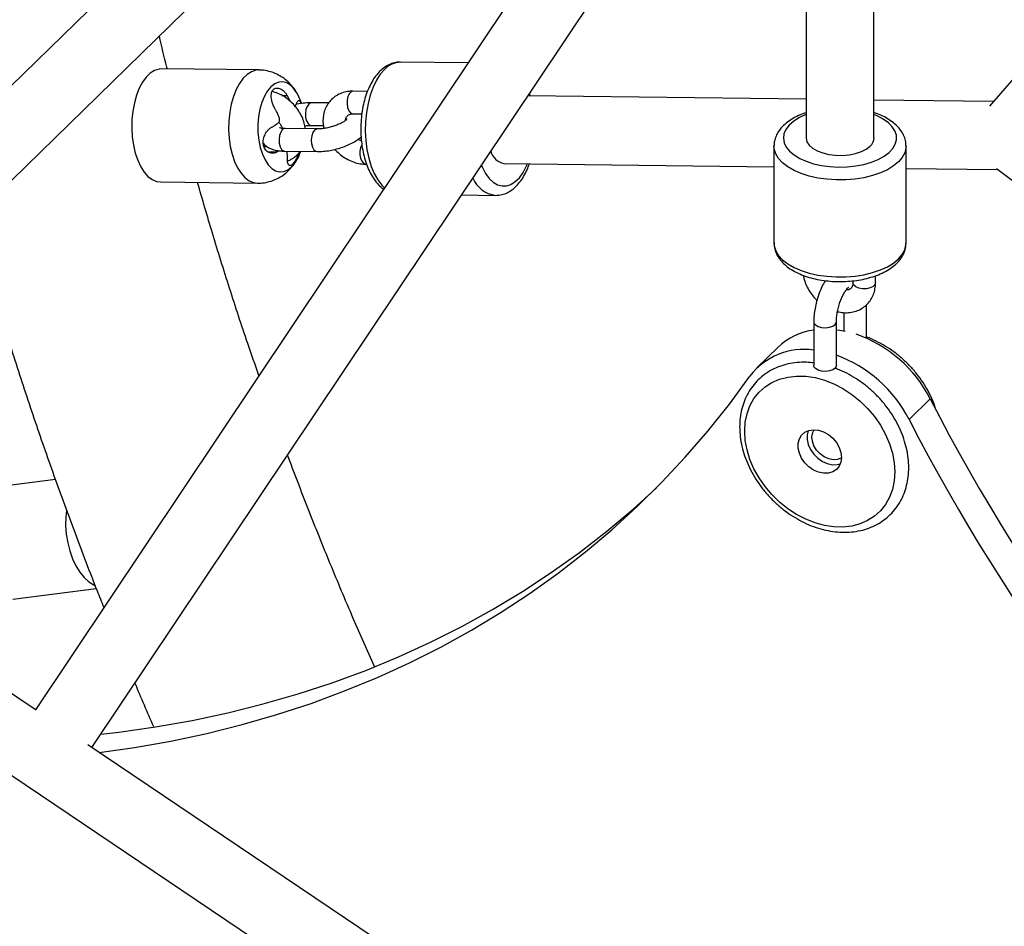
# Paper-space layout '_Trimetric' of a CAD drawing. Units: millimetres. Extents: x -4663 to 5031, y -4567 to 4908.
# Drawn here: x -1330 to -1070, y -740 to -499 of the extents above; entities that cross this region are included whole.
import ezdxf

# ---------------------------------------------------------------- set-up
doc = ezdxf.new("R2010")
doc.units = ezdxf.units.MM

psp = doc.layouts.new('_Trimetric')

# ---------------------------------------------------------------- linework, layer by layer
at = {"color": 7, "linetype": 'Continuous', "lineweight": 25}
for p, q in [((-1187.52, -375.08), (-1362.67, -546.03)), ((-1355.02, -563.71), (-1172.27, -385.34)), ((-1140.88, -404.95), (-1326.29, -682.18)), ((-1311.36, -692.23), (-1126.53, -415.88)), ((-1122.08, -438.56), (-1122.08, -530.63)), ((-1104.08, -530.63), (-1104.08, -438.57)), ((-1034.95, -477.76), (-1073.48, -522.23)), ((-1211.66, -510.78), (-1229.58, -510.56)), ((-1267.13, -512.63), (-1292.8, -512.32)), ((-1238.33, -518.3), (-1242.15, -518.26)), ((-1195.17, -519.48), (-1195.4, -518.85)), ((-1259.59, -519.39), (-1258.9, -520.82)), ((-1248.61, -521.38), (-1253.15, -521.32)), ((-1122.08, -520.38), (-1195.82, -519.47)), ((-1072.4, -520.99), (-1104.08, -520.6)), ((-1242.22, -524.26), (-1239.81, -524.29)), ((-1326.12, -682.29), (-1555.23, -528.1)), ((-1251.61, -528.26), (-1260.15, -528.15)), ((-1253.23, -527.32), (-1250.01, -527.36)), ((-1265.07, -532.84), (-1265.79, -532.83)), ((-1261.76, -534.02), (-1262.2, -534.32)), ((-1260.23, -534.15), (-1251.68, -534.26)), ((-1259.5, -536.02), (-1259.56, -534.16)), ((-1130.58, -532.78), (-1130.58, -558.49)), ((-1095.58, -558.49), (-1095.58, -532.78)), ((-1202.13, -537.4), (-1130.58, -538.28)), ((-1238.79, -537.61), (-1238.55, -537.61)), ((-1095.58, -538.71), (-1071.35, -539)), ((-1071.65, -538.78), (-913, -656.23)), ((-1293.17, -542.32), (-1267.49, -542.63)), ((-1562.46, -544.93), (-853.26, -1022.21)), ((-1213.4, -545.76), (-1204.37, -545.87)), ((-1130.58, -558.38), (-1130.58, -558.49)), ((-1109.68, -568.53), (-1109.68, -569.09)), ((-1103.68, -569.09), (-1103.68, -567.18)), ((-1106.11, -583.23), (-1106.11, -574.93)), ((-1112.11, -576.94), (-1112.11, -581.79)), ((-1120.05, -579.4), (-1120.05, -590.97)), ((-1114.05, -590.97), (-1114.05, -579.4)), ((-1129.49, -586.11), (-1135.09, -591.58)), ((-1089.18, -599.8), (-1094.78, -605.27)), ((-1321.01, -621.19), (-1336.14, -623.15)), ((-1332.29, -652.9), (-1310.19, -650.04)), ((-1082.72, -846.1), (-1312.39, -691.53))]:
    psp.add_line(p, q, dxfattribs=at)
at = {"color": 8, "linetype": 'Continuous', "lineweight": 25}
for p, q in [((-1261.03, -519.37), (-1259.59, -519.39)), ((-1265.75, -532.94), (-1264.92, -532.95)), ((-1264.82, -534.29), (-1262.2, -534.32))]:
    psp.add_line(p, q, dxfattribs=at)
at = {"color": 7, "linetype": 'Continuous', "lineweight": 25, "flags": 128}
for points in [[(-1292.8, -512.32), (-1293.55, -512.39), (-1294.73, -512.77), (-1295.87, -513.49), (-1296.94, -514.53), (-1297.92, -515.88), (-1298.79, -517.49), (-1299.51, -519.34), (-1300.09, -521.37), (-1300.5, -523.54), (-1300.73, -525.8), (-1300.78, -528.1), (-1300.64, -530.37), (-1300.33, -532.58), (-1299.85, -534.66), (-1299.2, -536.57), (-1298.41, -538.27), (-1297.49, -539.71), (-1296.47, -540.85), (-1295.37, -541.68), (-1294.2, -542.18), (-1293.17, -542.32)], [(-1255.82, -521.47), (-1256.15, -520.51), (-1256.86, -518.96), (-1257.7, -517.68), (-1258.65, -516.71), (-1259.67, -516.07), (-1260.74, -515.78), (-1261.82, -515.86), (-1262.89, -516.3), (-1263.89, -517.08), (-1264.82, -518.18), (-1265.64, -519.58), (-1266.32, -521.22), (-1266.84, -523.06), (-1267.19, -525.04), (-1267.35, -527.1), (-1267.33, -529.18), (-1267.12, -531.22), (-1266.73, -533.15), (-1266.17, -534.91), (-1265.46, -536.46), (-1264.62, -537.73), (-1263.67, -538.71), (-1262.65, -539.35), (-1261.58, -539.63), (-1260.5, -539.56), (-1259.44, -539.12), (-1258.43, -538.34), (-1258.43, -538.34)], [(-1122.08, -530.63), (-1122.08, -530.73), (-1121.85, -531.66), (-1121.27, -532.55), (-1120.35, -533.36), (-1119.14, -534.06), (-1117.68, -534.62), (-1116.02, -535.01), (-1114.25, -535.23), (-1112.43, -535.26), (-1110.64, -535.1), (-1108.94, -534.75), (-1107.42, -534.24), (-1106.13, -533.58), (-1105.12, -532.8)], [(-1114.05, -581.48), (-1113.11, -581.61), (-1111.74, -581.87)], [(-1106.11, -583.23), (-1106.14, -583.44), (-1106.23, -583.65)], [(-1114.05, -590.97), (-1114.07, -591.18), (-1114.39, -591.69), (-1115.03, -592.12), (-1115.91, -592.4), (-1116.93, -592.51), (-1117.96, -592.44), (-1118.88, -592.19), (-1119.58, -591.79), (-1119.98, -591.3), (-1120.05, -590.97)], [(-1309.41, -693.54), (-1300.04, -692.2), (-1290.39, -690.49), (-1280.88, -688.46), (-1271.51, -686.12), (-1262.3, -683.46), (-1253.25, -680.5), (-1244.38, -677.22), (-1235.69, -673.65), (-1227.18, -669.76), (-1218.87, -665.59), (-1210.76, -661.11), (-1202.87, -656.35), (-1195.19, -651.3), (-1187.74, -645.97), (-1180.52, -640.36), (-1173.54, -634.48), (-1166.8, -628.33), (-1160.31, -621.92), (-1154.08, -615.26), (-1148.11, -608.35), (-1142.41, -601.19), (-1136.98, -593.8)], [(-1138.34, -608.36), (-1138.19, -605.98), (-1137.72, -603.73), (-1136.95, -601.64), (-1135.88, -599.74), (-1134.54, -598.05), (-1132.95, -596.62), (-1131.13, -595.46), (-1129.11, -594.58), (-1126.92, -594.01), (-1124.59, -593.75), (-1122.17, -593.81), (-1119.69, -594.18), (-1117.2, -594.86), (-1114.72, -595.83), (-1112.3, -597.09), (-1109.97, -598.62), (-1107.78, -600.38), (-1105.76, -602.35), (-1103.94, -604.51), (-1102.35, -606.8), (-1101.01, -609.21), (-1099.94, -611.69), (-1099.17, -614.21), (-1098.7, -616.71), (-1098.55, -619.17), (-1098.7, -621.55), (-1099.17, -623.8), (-1099.94, -625.89), (-1101.01, -627.8), (-1102.35, -629.48), (-1103.94, -630.91), (-1105.76, -632.07), (-1107.78, -632.95), (-1109.97, -633.52), (-1112.3, -633.78), (-1114.72, -633.72), (-1117.2, -633.35), (-1119.69, -632.67), (-1122.17, -631.7), (-1124.59, -630.44), (-1126.92, -628.91), (-1129.11, -627.15), (-1131.13, -625.18), (-1132.95, -623.03), (-1134.54, -620.73), (-1135.88, -618.32), (-1136.95, -615.84), (-1137.72, -613.32), (-1138.19, -610.82), (-1138.34, -608.36)], [(-1112.7, -615.33), (-1112.85, -616.57), (-1113.31, -617.66), (-1114.04, -618.54), (-1115.01, -619.17), (-1116.17, -619.5), (-1117.45, -619.52), (-1118.78, -619.24), (-1120.09, -618.66), (-1121.32, -617.81), (-1122.39, -616.75), (-1123.25, -615.52), (-1123.85, -614.2), (-1124.15, -612.86), (-1124.15, -611.57), (-1123.85, -610.39), (-1123.25, -609.4), (-1122.39, -608.64), (-1121.32, -608.16), (-1120.09, -607.98), (-1118.78, -608.11), (-1117.45, -608.55), (-1116.17, -609.27), (-1115.01, -610.23), (-1114.04, -611.38), (-1113.31, -612.66), (-1112.85, -614), (-1112.7, -615.33)], [(-1121.56, -608.24), (-1121.82, -609.29), (-1121.82, -610.58), (-1121.51, -611.93), (-1120.91, -613.24), (-1120.06, -614.47), (-1118.99, -615.53), (-1117.76, -616.38), (-1116.45, -616.96), (-1115.11, -617.25), (-1113.83, -617.22), (-1112.99, -617.02)], [(-1112.7, -615.4), (-1112.72, -615.42), (-1113.71, -615.83), (-1114.85, -615.93), (-1116.05, -615.71), (-1117.25, -615.19), (-1118.35, -614.4), (-1119.28, -613.4), (-1119.98, -612.25), (-1120.41, -611.03), (-1120.52, -609.83), (-1120.32, -608.73), (-1119.94, -607.98)], [(-1308.98, -688.68), (-1304.23, -688.12), (-1294.44, -686.73), (-1284.79, -685.02), (-1275.28, -683), (-1265.91, -680.65), (-1256.7, -678), (-1247.65, -675.03), (-1238.78, -671.76), (-1230.08, -668.18), (-1221.58, -664.3), (-1213.27, -660.12), (-1205.16, -655.65), (-1197.27, -650.88), (-1189.59, -645.83), (-1182.14, -640.5), (-1174.92, -634.89), (-1167.94, -629.01), (-1161.72, -623.36)], [(-1318.09, -629.36), (-1318.26, -631.12), (-1318.29, -633.37), (-1318.12, -635.65), (-1317.75, -637.92), (-1317.19, -640.11), (-1316.46, -642.18), (-1315.56, -644.08), (-1314.53, -645.76), (-1313.38, -647.18), (-1312.15, -648.32), (-1310.85, -649.13), (-1310.52, -649.29)]]:
    psp.add_lwpolyline(points, dxfattribs=at)
at = {"color": 8, "linetype": 'Continuous', "lineweight": 25, "flags": 128}
for points in [[(-1267.14, -512.63), (-1267.88, -512.7), (-1269.06, -513.08), (-1270.2, -513.8), (-1271.27, -514.84), (-1272.25, -516.19), (-1273.11, -517.8), (-1273.84, -519.65), (-1274.41, -521.68), (-1274.82, -523.85), (-1275.05, -526.11), (-1275.1, -528.41), (-1274.97, -530.68), (-1274.66, -532.89), (-1274.17, -534.97), (-1273.53, -536.88), (-1272.74, -538.58), (-1271.82, -540.02), (-1270.8, -541.16), (-1269.69, -541.99), (-1268.53, -542.49), (-1267.49, -542.63)], [(-1233.79, -512.48), (-1234.92, -513.78), (-1235.93, -515.36), (-1236.82, -517.2), (-1237.57, -519.27), (-1238.16, -521.51), (-1238.58, -523.89), (-1238.82, -526.35), (-1238.88, -528.84), (-1238.75, -531.32), (-1238.44, -533.74), (-1237.96, -536.03), (-1237.3, -538.17), (-1236.5, -540.1), (-1235.55, -541.78), (-1234.49, -543.19), (-1233.8, -543.89)], [(-1242.15, -518.26), (-1242.62, -518.39), (-1243.1, -518.86), (-1243.48, -519.63), (-1243.7, -520.59), (-1243.73, -521.63), (-1243.58, -522.62)], [(-1253.88, -521.65), (-1254.31, -522.28), (-1254.62, -523.15), (-1254.75, -524.17), (-1254.69, -525.2), (-1254.45, -526.13), (-1254.06, -526.84), (-1253.56, -527.25), (-1253.22, -527.32)], [(-1253.15, -521.32), (-1253.36, -521.34), (-1253.88, -521.65)], [(-1243.58, -522.62), (-1243.26, -523.45), (-1242.81, -524.02), (-1242.29, -524.25), (-1242.22, -524.26)], [(-1122.08, -524.45), (-1122.32, -524.55), (-1124.02, -525.35), (-1125.45, -526.27), (-1126.6, -527.29), (-1127.43, -528.39), (-1127.93, -529.55), (-1128.08, -530.73), (-1127.87, -531.91), (-1127.32, -533.06), (-1126.44, -534.15), (-1125.24, -535.16), (-1123.76, -536.06), (-1122.02, -536.84), (-1120.08, -537.47)], [(-1120.08, -537.47), (-1117.97, -537.94), (-1115.75, -538.24), (-1113.47, -538.36), (-1111.17, -538.3), (-1108.92, -538.06), (-1106.77, -537.64), (-1104.77, -537.06), (-1102.96, -536.34), (-1101.39, -535.47), (-1100.09, -534.5), (-1099.1, -533.43), (-1098.43, -532.3), (-1098.11, -531.13), (-1098.14, -529.95), (-1098.52, -528.78), (-1099.24, -527.66), (-1100.28, -526.6), (-1101.63, -525.64), (-1103.24, -524.8), (-1104.08, -524.45)], [(-1260.88, -528.48), (-1261.31, -529.11), (-1261.62, -529.99), (-1261.75, -531), (-1261.69, -532.04), (-1261.45, -532.96), (-1261.06, -533.67), (-1260.56, -534.08), (-1260.23, -534.15)], [(-1260.15, -528.15), (-1260.36, -528.18), (-1260.88, -528.48)], [(-1252.33, -528.59), (-1252.77, -529.21), (-1253.07, -530.09), (-1253.2, -531.11), (-1253.15, -532.14), (-1252.91, -533.07), (-1252.52, -533.78), (-1252.02, -534.18), (-1251.68, -534.26)], [(-1251.61, -528.26), (-1251.81, -528.28), (-1252.33, -528.59)], [(-1121.25, -540.75), (-1123.36, -540.07), (-1125.27, -539.24), (-1126.94, -538.28), (-1128.32, -537.21), (-1129.39, -536.05), (-1130.12, -534.82), (-1130.51, -533.55), (-1130.58, -532.7)], [(-1095.58, -532.78), (-1095.61, -533.29), (-1095.93, -534.57), (-1096.6, -535.81), (-1097.6, -536.98), (-1098.92, -538.07), (-1100.53, -539.06), (-1102.39, -539.91), (-1104.47, -540.62), (-1106.73, -541.18), (-1109.11, -541.56), (-1111.58, -541.76), (-1114.08, -541.77), (-1116.55, -541.61), (-1118.96, -541.27), (-1121.25, -540.75)], [(-1240.15, -535.98), (-1239.83, -536.81), (-1239.38, -537.37), (-1238.85, -537.61), (-1238.79, -537.61)], [(-1208.14, -537.9), (-1207.86, -538.52), (-1207.01, -540.09), (-1206.03, -541.39), (-1204.97, -542.38), (-1203.83, -543.05), (-1202.65, -543.37), (-1201.46, -543.34), (-1200.28, -542.96), (-1199.14, -542.23), (-1198.06, -541.19), (-1197.09, -539.84), (-1196.22, -538.23), (-1195.9, -537.47)], [(-1130.58, -558.49), (-1130.51, -559.26), (-1130.12, -560.53), (-1129.39, -561.76), (-1128.32, -562.92), (-1126.94, -563.99), (-1125.27, -564.95), (-1123.36, -565.78), (-1121.25, -566.46)], [(-1121.25, -566.46), (-1118.96, -566.98), (-1116.55, -567.32), (-1114.08, -567.49), (-1111.58, -567.47), (-1109.11, -567.27), (-1106.73, -566.89), (-1104.47, -566.34), (-1102.39, -565.63), (-1100.53, -564.77), (-1098.92, -563.79), (-1097.6, -562.7), (-1096.6, -561.52), (-1095.93, -560.28), (-1095.61, -559.01), (-1095.58, -558.49)], [(-1108.08, -570.46), (-1108.9, -570.13), (-1109.46, -569.68), (-1109.68, -569.15), (-1109.68, -569.09)], [(-1103.68, -569.09), (-1103.82, -569.57), (-1104.31, -570.04), (-1105.08, -570.4), (-1106.05, -570.6), (-1107.09, -570.62), (-1108.08, -570.46)], [(-1120.05, -579.4), (-1119.98, -579.72), (-1119.58, -580.22), (-1118.88, -580.62), (-1117.96, -580.87), (-1116.93, -580.94), (-1115.91, -580.83), (-1115.03, -580.54), (-1114.39, -580.12), (-1114.07, -579.61), (-1114.05, -579.4)]]:
    psp.add_lwpolyline(points, dxfattribs=at)
at = {"color": 8, "linetype": 'Continuous', "lineweight": 25}
for centre, radius, start, end in [((-1229.44, -516.45), 5.88, 91.2962, 137.6768), ((-1235.23, -534.67), 5.09, 153.9236, 194.9035), ((-1203.31, -538.21), 7.74, 203.4716, 262.0146)]:
    psp.add_arc(centre, radius, start, end, dxfattribs=at)
at = {"color": 7, "linetype": 'Continuous', "lineweight": 25}
for centre, radius, start, end in [((-1107.05, -530.53), 2.98, 310.5403, 358.0978), ((-1266.17, -531.04), 10.64, 316.678, 342.6958), ((-1201.3, -532.94), 4.53, 195.9555, 259.3884), ((-1117.64, -598.57), 17.19, 98.0334, 133.5521), ((-1120.28, -615.62), 34.89, 26.9483, 70.8055), ((-1122.69, -604.63), 17.93, 81.4994, 142.8269), ((-1125.92, -621.12), 34.94, 26.9664, 70.1282), ((-630.63, -364.04), 515.61, 207.2107, 226.4465), ((-636.21, -369.49), 515.64, 207.211, 226.5044)]:
    psp.add_arc(centre, radius, start, end, dxfattribs=at)
for points, knots in [([(-1121.22, -343.86), (-1118.34, -344.63), (-1110.61, -346.72), (-1098.01, -350.42), (-1083.45, -354.93), (-1068.9, -359.7), (-1054.36, -364.74), (-1039.85, -370.04), (-1025.36, -375.6), (-1010.9, -381.42), (-996.47, -387.49), (-982.09, -393.81), (-967.75, -400.39), (-953.47, -407.21), (-939.24, -414.28), (-925.07, -421.59), (-910.97, -429.15), (-896.95, -436.94), (-883, -444.97), (-869.13, -453.23), (-855.35, -461.72), (-841.67, -470.44), (-828.08, -479.38), (-814.59, -488.54), (-801.22, -497.92), (-787.95, -507.51), (-774.8, -517.32), (-761.78, -527.33), (-748.88, -537.54), (-736.12, -547.95), (-723.49, -558.56), (-711, -569.36), (-698.66, -580.35), (-686.47, -591.52), (-674.43, -602.87), (-662.55, -614.39), (-650.84, -626.09), (-639.29, -637.96), (-627.92, -649.99), (-616.72, -662.17), (-605.7, -674.51), (-594.88, -687.01), (-586.75, -696.59), (-582.3, -702.05), (-581.32, -703.25)], [0, 0, 0, 0, 0.0145212, 0.03899, 0.0634575, 0.0879238, 0.112389, 0.1368535, 0.1613173, 0.1857806, 0.2102435, 0.2347061, 0.2591686, 0.283631, 0.3080935, 0.3325559, 0.3570185, 0.3814813, 0.4059444, 0.4304077, 0.4548713, 0.4793352, 0.5037994, 0.5282639, 0.5527288, 0.577194, 0.6016596, 0.6261254, 0.6505915, 0.6750578, 0.6995244, 0.7239911, 0.7484581, 0.7729251, 0.7973923, 0.8218595, 0.8463267, 0.8707939, 0.895261, 0.919728, 0.9441948, 0.9686614, 0.9931278, 1, 1, 1, 1]), ([(-1291.37, -512.34), (-1291.41, -512.19), (-1292.16, -509.28), (-1292.83, -506.38), (-1293.46, -503.63)], [0, 0, 0, 0, 0.053887, 1, 1, 1, 1]), ([(-1229.53, -510.6), (-1229.7, -510.59), (-1230.36, -510.54), (-1231.48, -510.78), (-1232.84, -511.31), (-1234.13, -512.13), (-1235.33, -513.23), (-1236.44, -514.6), (-1237.44, -516.24), (-1238.29, -518.11), (-1238.99, -520.15), (-1239.53, -522.33), (-1239.89, -524.6), (-1240.08, -526.93), (-1240.1, -529.28), (-1239.94, -531.6), (-1239.61, -533.87), (-1239.1, -536.04), (-1238.43, -538.08), (-1237.59, -539.96), (-1236.58, -541.64), (-1235.43, -543.02), (-1234.56, -543.86), (-1234.06, -544.16), (-1234.01, -544.19)], [0, 0, 0, 0, 0.01605, 0.0596291, 0.1031452, 0.1477652, 0.1943177, 0.2429302, 0.2929923, 0.3436224, 0.3941173, 0.4443388, 0.4943121, 0.5441206, 0.5938634, 0.6436414, 0.6935295, 0.743641, 0.7940952, 0.8450056, 0.8964305, 0.9482125, 0.9943138, 1, 1, 1, 1]), ([(-1257.06, -518.68), (-1257.2, -518.42), (-1257.66, -517.62), (-1258.65, -516.44), (-1259.99, -515.18), (-1261.5, -514.15), (-1263.13, -513.36), (-1264.91, -512.84), (-1266.28, -512.61), (-1267.04, -512.65), (-1267.15, -512.66)], [0, 0, 0, 0, 0.07166, 0.225585, 0.375401, 0.522748, 0.668705, 0.813959, 0.973603, 1, 1, 1, 1]), ([(-1262.93, -522.67), (-1262.96, -522.61), (-1263.02, -522.51), (-1263.1, -522.35), (-1263.18, -522.19), (-1263.28, -521.97), (-1263.4, -521.68), (-1263.56, -521.22), (-1263.71, -520.64), (-1263.81, -519.95), (-1263.82, -519.29), (-1263.72, -518.69), (-1263.52, -518.18), (-1263.23, -517.79), (-1262.85, -517.52), (-1262.4, -517.4), (-1261.91, -517.42), (-1261.4, -517.58), (-1260.89, -517.87), (-1260.49, -518.21), (-1260.19, -518.53), (-1259.97, -518.8), (-1259.77, -519.08), (-1259.65, -519.29), (-1259.59, -519.39)], [0, 0, 0, 0, 0.015392, 0.030957, 0.046721, 0.062712, 0.093832, 0.125327, 0.188101, 0.250433, 0.313579, 0.375289, 0.437967, 0.499897, 0.562016, 0.624841, 0.686515, 0.74963, 0.811902, 0.874689, 0.906195, 0.93736, 0.969058, 1, 1, 1, 1]), ([(-1254.75, -528.22), (-1254.84, -527.72), (-1255.01, -526.66), (-1255.62, -525.06), (-1256.49, -523.49), (-1257.6, -522.03), (-1258.92, -520.73), (-1260.41, -519.64), (-1261.97, -518.8), (-1263.05, -518.48), (-1263.55, -518.33)], [0, 0, 0, 0, 0.112674, 0.239124, 0.36686, 0.495358, 0.624359, 0.753901, 0.88405, 1, 1, 1, 1]), ([(-1242.15, -518.26), (-1242.49, -518.26), (-1243.39, -518.28), (-1244.8, -518.58), (-1246.28, -519.21), (-1247.56, -520.12), (-1248.6, -521.26), (-1249.38, -522.57), (-1249.9, -524.03), (-1250.12, -525.58), (-1250.12, -526.97), (-1249.92, -527.82), (-1249.85, -528.13)], [0, 0, 0, 0, 0.069351, 0.182784, 0.294464, 0.403419, 0.510267, 0.616053, 0.721816, 0.828753, 0.937621, 1, 1, 1, 1]), ([(-1257.65, -522.41), (-1257.6, -522.35), (-1257.52, -522.24), (-1257.4, -522.07), (-1257.29, -521.88), (-1257.15, -521.65), (-1256.99, -521.36), (-1256.9, -521.13), (-1256.85, -521.01)], [0, 0, 0, 0, 0.117706, 0.240919, 0.369701, 0.504085, 0.742103, 1, 1, 1, 1]), ([(-1253.15, -521.32), (-1253.44, -521.32), (-1254.28, -521.33), (-1255.67, -521.45), (-1256.77, -521.67), (-1257.28, -521.77)], [0, 0, 0, 0, 0.21951, 0.636745, 1, 1, 1, 1]), ([(-1256.85, -521.01), (-1256.76, -520.87), (-1256.58, -520.59), (-1256.23, -520.76), (-1256, -521.27), (-1255.88, -521.52)], [0, 0, 0, 0, 0.337174, 0.673768, 1, 1, 1, 1]), ([(-1261.69, -525.25), (-1261.73, -525.15), (-1261.82, -524.94), (-1261.95, -524.62), (-1262.1, -524.28), (-1262.31, -523.85), (-1262.58, -523.31), (-1262.81, -522.88), (-1262.93, -522.67)], [0, 0, 0, 0, 0.1179038, 0.2411019, 0.3696512, 0.5035853, 0.7421752, 1, 1, 1, 1]), ([(-1244.08, -525.98), (-1244.09, -525.94), (-1244.1, -525.63), (-1243.96, -525.23), (-1243.72, -524.79), (-1243.39, -524.51), (-1242.9, -524.3), (-1242.43, -524.27), (-1242.22, -524.26)], [0, 0, 0, 0, 0.02689, 0.21004, 0.407428, 0.641246, 0.83518, 1, 1, 1, 1]), ([(-1122.08, -523.96), (-1122.59, -524.13), (-1123.77, -524.54), (-1125.44, -525.38), (-1127.06, -526.43), (-1128.38, -527.61), (-1129.39, -528.87), (-1130.08, -530.16), (-1130.5, -531.43), (-1130.53, -532.28), (-1130.55, -532.67)], [0, 0, 0, 0, 0.105819, 0.248033, 0.391717, 0.536126, 0.663303, 0.784761, 0.901851, 1, 1, 1, 1]), ([(-1095.62, -532.78), (-1095.61, -532.52), (-1095.59, -531.78), (-1095.91, -530.58), (-1096.52, -529.25), (-1097.42, -528.01), (-1098.59, -526.85), (-1100.04, -525.78), (-1101.75, -524.85), (-1103.12, -524.24), (-1103.95, -523.99), (-1104.08, -523.96)], [0, 0, 0, 0, 0.066569, 0.186296, 0.306457, 0.430388, 0.560063, 0.69534, 0.834143, 0.973921, 1, 1, 1, 1]), ([(-1263.85, -527.91), (-1263.76, -527.86), (-1263.58, -527.75), (-1263.32, -527.58), (-1263.08, -527.42), (-1262.75, -527.21), (-1262.36, -526.93), (-1262.07, -526.71), (-1261.92, -526.6)], [0, 0, 0, 0, 0.131318, 0.25785, 0.379606, 0.496602, 0.758839, 1, 1, 1, 1]), ([(-1261.92, -526.6), (-1261.85, -526.54), (-1261.78, -526.46), (-1261.67, -526.26), (-1261.63, -526.14), (-1261.59, -525.89), (-1261.58, -525.76), (-1261.61, -525.5), (-1261.64, -525.37), (-1261.69, -525.25)], [0, 0, 0, 0, 0.25, 0.25, 0.5, 0.5, 0.75, 0.75, 1, 1, 1, 1]), ([(-1261.81, -526.46), (-1261.66, -526.66), (-1261.29, -527.16), (-1261, -527.75), (-1260.92, -528.08), (-1260.91, -528.1)], [0, 0, 0, 0, 0.379179, 0.957607, 1, 1, 1, 1]), ([(-1243.71, -525.64), (-1243.71, -525.64), (-1243.72, -525.65), (-1243.95, -525.89), (-1244.43, -526.25), (-1245.17, -526.69), (-1246.13, -527.14), (-1247.28, -527.56), (-1248.54, -527.91), (-1249.8, -528.15), (-1250.85, -528.25), (-1251.4, -528.26), (-1251.61, -528.26)], [0, 0, 0, 0, 0.059144, 0.147288, 0.24212, 0.345512, 0.456307, 0.572279, 0.691161, 0.81095, 0.929337, 1, 1, 1, 1]), ([(-1262.2, -534.32), (-1262.25, -534.35), (-1262.33, -534.4), (-1262.46, -534.47), (-1262.6, -534.53), (-1262.78, -534.59), (-1263.01, -534.66), (-1263.38, -534.72), (-1263.84, -534.71), (-1264.37, -534.57), (-1264.86, -534.29), (-1265.29, -533.89), (-1265.62, -533.37), (-1265.84, -532.76), (-1265.95, -532.08), (-1265.93, -531.36), (-1265.8, -530.64), (-1265.56, -529.95), (-1265.23, -529.31), (-1264.89, -528.84), (-1264.59, -528.51), (-1264.35, -528.28), (-1264.11, -528.08), (-1263.93, -527.97), (-1263.85, -527.91)], [0, 0, 0, 0, 0.015402, 0.030972, 0.046735, 0.062719, 0.093854, 0.125346, 0.188145, 0.250468, 0.313612, 0.375338, 0.438011, 0.499975, 0.561994, 0.624732, 0.686428, 0.749547, 0.811856, 0.87465, 0.906142, 0.937285, 0.969029, 1, 1, 1, 1]), ([(-1260.15, -528.15), (-1260.32, -528.15), (-1260.75, -528.14), (-1261.27, -528.06), (-1261.62, -527.96), (-1261.63, -527.95), (-1261.64, -527.95)], [0, 0, 0, 0, 0.194212, 0.50541, 0.792958, 1, 1, 1, 1]), ([(-1255.04, -527.45), (-1254.63, -527.4), (-1253.99, -527.32), (-1253.43, -527.32), (-1253.23, -527.32)], [0, 0, 0, 0, 0.62622, 1, 1, 1, 1]), ([(-1265.93, -532.05), (-1265.83, -532.18), (-1265.5, -532.6), (-1264.74, -533.11), (-1263.7, -533.62), (-1262.43, -533.97), (-1261.24, -534.13), (-1260.46, -534.15), (-1260.23, -534.15)], [0, 0, 0, 0, 0.079069, 0.253523, 0.442732, 0.657318, 0.8976, 1, 1, 1, 1]), ([(-1251.68, -534.26), (-1251.39, -534.26), (-1250.56, -534.25), (-1249.11, -534.11), (-1247.36, -533.8), (-1245.65, -533.34), (-1243.99, -532.76), (-1242.45, -532.05), (-1241.08, -531.27), (-1240.34, -530.66), (-1240, -530.37)], [0, 0, 0, 0, 0.071497, 0.207396, 0.340666, 0.472789, 0.605245, 0.739173, 0.876569, 1, 1, 1, 1]), ([(-1239.93, -531.39), (-1239.95, -531.38), (-1240.22, -531.32), (-1240.52, -531.15), (-1240.8, -531)], [0, 0, 0, 0, 0.082896, 1, 1, 1, 1]), ([(-1256.57, -534.7), (-1256.65, -534.94), (-1256.8, -535.43), (-1257.11, -536.09), (-1257.44, -536.69), (-1257.79, -537.2), (-1258.14, -537.59), (-1258.46, -537.86), (-1258.76, -537.98), (-1259.02, -537.96), (-1259.29, -537.75), (-1259.51, -537.18), (-1259.5, -536.4), (-1259.5, -536.02)], [0, 0, 0, 0, 0.082048, 0.15954, 0.235276, 0.312139, 0.38815, 0.464104, 0.540974, 0.616679, 0.694141, 0.846992, 1, 1, 1, 1]), ([(-1259.47, -536.73), (-1259.14, -536.6), (-1258.32, -536.29), (-1257.22, -535.44), (-1256.44, -534.7), (-1256.17, -534.23), (-1256.15, -534.2)], [0, 0, 0, 0, 0.2484968, 0.616354, 0.9770939, 1, 1, 1, 1]), ([(-1246.97, -533.67), (-1246.6, -534.06), (-1245.79, -534.9), (-1244.35, -535.94), (-1242.73, -536.79), (-1241.02, -537.37), (-1239.69, -537.58), (-1238.95, -537.6), (-1238.79, -537.61)], [0, 0, 0, 0, 0.169501, 0.362101, 0.555604, 0.749946, 0.944428, 1, 1, 1, 1]), ([(-1267.49, -542.6), (-1267.34, -542.61), (-1266.57, -542.67), (-1265.18, -542.46), (-1263.41, -541.98), (-1261.78, -541.23), (-1260.3, -540.27), (-1258.99, -539.1), (-1257.96, -537.93), (-1257.44, -537.11), (-1257.24, -536.79)], [0, 0, 0, 0, 0.036635, 0.188156, 0.335193, 0.4791, 0.621337, 0.763563, 0.907778, 1, 1, 1, 1]), ([(-1204.39, -545.86), (-1203.94, -545.84), (-1203.01, -545.81), (-1201.64, -545.37), (-1200.33, -544.67), (-1199.09, -543.68), (-1197.94, -542.42), (-1196.9, -540.88), (-1196.03, -539.23), (-1195.59, -538.02), (-1195.39, -537.48)], [0, 0, 0, 0, 0.113549, 0.233145, 0.354498, 0.480451, 0.612206, 0.748819, 0.887953, 1, 1, 1, 1]), ([(-1267.08, -593.65), (-1268.07, -590.81), (-1270.77, -583.1), (-1274.88, -570.5), (-1279.34, -556.27), (-1282.04, -546.91), (-1283.34, -542.44)], [0, 0, 0, 0, 0.16627, 0.452332, 0.738399, 1, 1, 1, 1]), ([(-1342.97, -551.95), (-1342.33, -554.28), (-1340.29, -561.72), (-1336.56, -574.27), (-1331.79, -589.59), (-1326.74, -604.89), (-1321.43, -620.17), (-1315.84, -635.42), (-1311.42, -647.06), (-1308.78, -653.61), (-1308.18, -655.09)], [0, 0, 0, 0, 0.067364, 0.215528, 0.3637, 0.511878, 0.660061, 0.808248, 0.956438, 1, 1, 1, 1]), ([(-1130.55, -558.34), (-1130.56, -558.46), (-1130.62, -559.05), (-1130.41, -560.12), (-1129.92, -561.48), (-1129.13, -562.76), (-1128.08, -563.96), (-1126.74, -565.07), (-1125.14, -566.06), (-1123.3, -566.91), (-1121.28, -567.62), (-1119.12, -568.15), (-1116.85, -568.52), (-1114.53, -568.71), (-1112.19, -568.73), (-1109.86, -568.58), (-1107.58, -568.26), (-1105.4, -567.76), (-1103.34, -567.1), (-1101.44, -566.28), (-1099.77, -565.31), (-1098.69, -564.48), (-1098.17, -563.99), (-1098.07, -563.89)], [0, 0, 0, 0, 0.011538, 0.057386, 0.102982, 0.149541, 0.198068, 0.248861, 0.301379, 0.354665, 0.407878, 0.460798, 0.513435, 0.565876, 0.618224, 0.670591, 0.723056, 0.775734, 0.828754, 0.882241, 0.936284, 0.986648, 1, 1, 1, 1]), ([(-1098.07, -563.89), (-1097.84, -563.65), (-1097.25, -563.04), (-1096.5, -561.97), (-1095.89, -560.62), (-1095.58, -559.46), (-1095.61, -558.76), (-1095.62, -558.56)], [0, 0, 0, 0, 0.154909, 0.404615, 0.643344, 0.899287, 1, 1, 1, 1]), ([(-1122.78, -567.06), (-1122.72, -567.43), (-1122.57, -568.37), (-1122, -569.83), (-1121.14, -571.41), (-1120.19, -572.71), (-1119.47, -573.39), (-1119.19, -573.65)], [0, 0, 0, 0, 0.153548, 0.384765, 0.61838, 0.853406, 1, 1, 1, 1]), ([(-1116.99, -568.47), (-1117.09, -568.62), (-1117.49, -569.24), (-1118.09, -570.51), (-1118.78, -572.22), (-1119.32, -574.01), (-1119.72, -575.82), (-1119.99, -577.64), (-1120.03, -578.8), (-1120.05, -579.4)], [0, 0, 0, 0, 0.0529344, 0.2135944, 0.3707649, 0.5261069, 0.6811039, 0.8368835, 1, 1, 1, 1]), ([(-1114.05, -579.4), (-1114.04, -579.2), (-1114.03, -578.64), (-1113.93, -577.58), (-1113.69, -576.24), (-1113.33, -574.87), (-1112.86, -573.55), (-1112.33, -572.36), (-1111.78, -571.39), (-1111.28, -570.7), (-1110.92, -570.31), (-1110.72, -570.18), (-1110.76, -570.19), (-1110.77, -570.2)], [0, 0, 0, 0, 0.056164, 0.161239, 0.26895, 0.378577, 0.488708, 0.597662, 0.704001, 0.806199, 0.892149, 0.973357, 1, 1, 1, 1]), ([(-1113.75, -576.69), (-1113.22, -576.79), (-1112.12, -577.01), (-1110.45, -576.95), (-1108.83, -576.6), (-1107.37, -575.93), (-1106.1, -575), (-1105.09, -573.85), (-1104.33, -572.52), (-1103.85, -571.06), (-1103.69, -569.89), (-1103.68, -569.23), (-1103.68, -569.09)], [0, 0, 0, 0, 0.105316, 0.220241, 0.333377, 0.443908, 0.551751, 0.657598, 0.762478, 0.867464, 0.972257, 1, 1, 1, 1]), ([(-1109.68, -569.09), (-1109.68, -569.21), (-1109.7, -569.58), (-1109.84, -570.06), (-1110.09, -570.47), (-1110.45, -570.74), (-1110.91, -570.94), (-1111.3, -570.94), (-1111.45, -570.95)], [0, 0, 0, 0, 0.0841752, 0.2696304, 0.4682381, 0.7071383, 0.8963273, 1, 1, 1, 1]), ([(-1087.65, -602.64), (-1087.91, -601.87), (-1088.46, -600.26), (-1089.62, -597.86), (-1091.03, -595.48), (-1092.68, -593.2), (-1094.53, -591.07), (-1096.57, -589.11), (-1098.76, -587.34), (-1101.08, -585.78), (-1103.5, -584.48), (-1105.21, -583.69), (-1106.1, -583.41), (-1106.15, -583.39)], [0, 0, 0, 0, 0.091152, 0.191305, 0.291527, 0.391781, 0.492061, 0.592374, 0.692733, 0.79315, 0.893636, 0.994189, 1, 1, 1, 1]), ([(-1120.05, -590.28), (-1120.7, -590.21), (-1122.19, -590.04), (-1124.47, -590.13), (-1126.85, -590.49), (-1129.1, -591.15), (-1131.19, -592.08), (-1133.09, -593.27), (-1134.79, -594.71), (-1136.26, -596.37), (-1137.49, -598.23), (-1138.46, -600.27), (-1139.15, -602.46), (-1139.6, -604.78), (-1139.65, -606.4), (-1139.68, -607.22)], [0, 0, 0, 0, 0.06213, 0.14195, 0.22142, 0.300412, 0.378842, 0.456706, 0.534104, 0.611225, 0.688268, 0.765438, 0.842943, 0.920913, 1, 1, 1, 1]), ([(-1139.68, -607.22), (-1139.67, -607.67), (-1139.64, -608.96), (-1139.38, -611.1), (-1138.8, -613.64), (-1137.94, -616.17), (-1136.82, -618.66), (-1135.45, -621.06), (-1133.85, -623.37), (-1132.04, -625.53), (-1130.05, -627.53), (-1127.89, -629.35), (-1125.6, -630.95), (-1123.19, -632.33), (-1120.71, -633.45), (-1118.18, -634.31), (-1115.63, -634.88), (-1113.1, -635.17), (-1110.62, -635.17), (-1108.22, -634.87), (-1105.94, -634.27), (-1103.81, -633.4), (-1101.86, -632.26), (-1100.12, -630.88), (-1098.6, -629.26), (-1097.32, -627.44), (-1096.29, -625.44), (-1095.53, -623.29), (-1095.04, -621), (-1094.84, -618.6), (-1094.92, -616.12), (-1095.28, -613.59), (-1095.92, -611.05), (-1096.84, -608.53), (-1098.02, -606.06), (-1099.44, -603.68), (-1101.08, -601.4), (-1102.93, -599.27), (-1104.97, -597.31), (-1107.16, -595.53), (-1109.48, -593.98), (-1111.9, -592.65), (-1113.56, -591.98), (-1114.39, -591.64)], [0, 0, 0, 0, 0.0135537, 0.0382054, 0.0629134, 0.0876859, 0.1124968, 0.1373283, 0.1621687, 0.1870154, 0.2118698, 0.2367351, 0.261614, 0.2865095, 0.3114221, 0.3363467, 0.3612686, 0.3861652, 0.4110033, 0.4357421, 0.4603404, 0.4847677, 0.5090167, 0.5331113, 0.557105, 0.5810628, 0.6050441, 0.6291173, 0.6533284, 0.6776952, 0.7022094, 0.7268452, 0.75157, 0.7763528, 0.8011695, 0.8260037, 0.8508455, 0.8756937, 0.9005502, 0.9254182, 0.9503005, 0.9751998, 1, 1, 1, 1]), ([(-1236.47, -670.75), (-1238.35, -666.5), (-1242.36, -657.44), (-1248.2, -643.51), (-1254.03, -629.06), (-1257.69, -619.44), (-1259.5, -614.68)], [0, 0, 0, 0, 0.228173, 0.487274, 0.746374, 1, 1, 1, 1]), ([(-1299.94, -675.16), (-1299.14, -677.09), (-1297.55, -680.93), (-1295.85, -684.76), (-1295.01, -686.67)], [0, 0, 0, 0, 0.500984, 1, 1, 1, 1])]:
    psp.add_open_spline(points, degree=3, knots=knots, dxfattribs=at)

doc.saveas('drawing.dxf')
